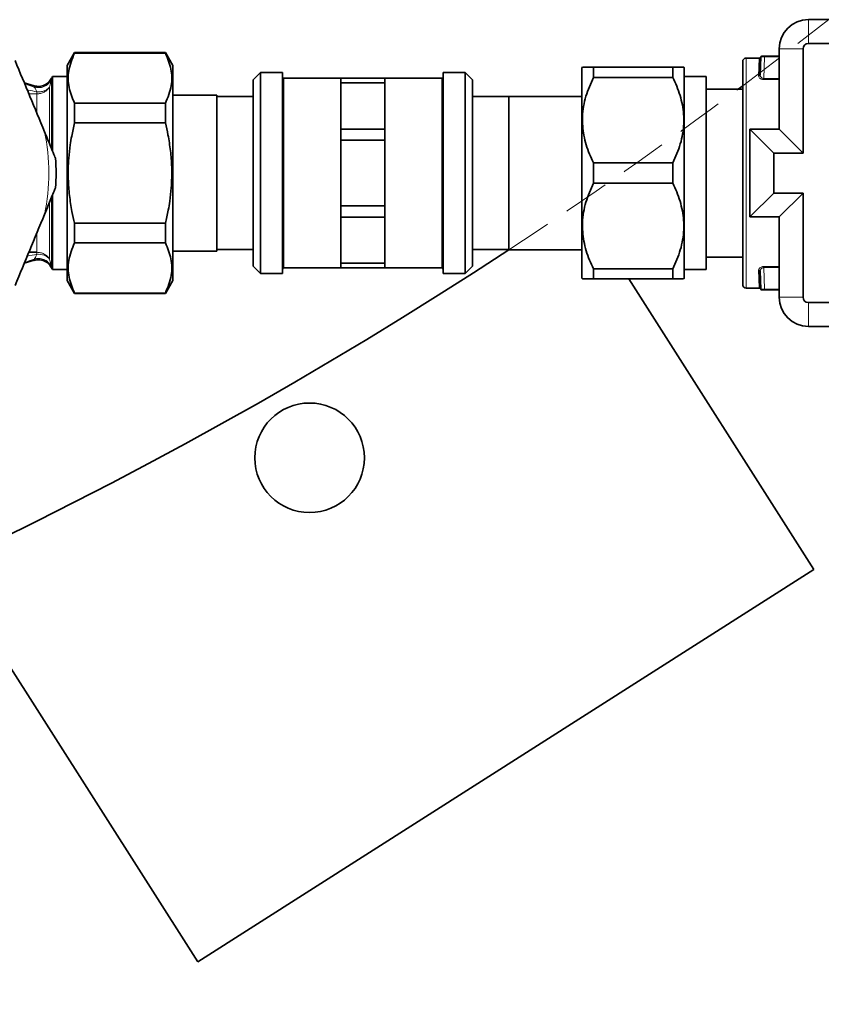
# Model space of a CAD drawing. Units: millimetres. Extents: x 675 to 5902, y 914 to 5146.
# Drawn here: x 2978 to 3088, y 1047 to 1181 of the extents above; entities that cross this region are included whole.
import ezdxf

# ---------------------------------------------------------------- set-up
doc = ezdxf.new("R2010")
doc.units = ezdxf.units.MM
doc.linetypes.add('HIDDEN', pattern=[9.525, 6.35, -3.175])

msp = doc.modelspace()

# ---------------------------------------------------------------- linework, layer by layer
at = {"color": 7, "linetype": 'Continuous', "lineweight": 35}
for p, q in [((3093.52, 1181.33), (3086.02, 1181.33)), ((3082.02, 1177.33), (3082.02, 1166.33)), ((3085.29, 1177.33), (3085.29, 1163.06)), ((3093.52, 1178.06), (3086.02, 1178.06)), ((2985.55, 1176.83), (2984.52, 1175.05)), ((2997.99, 1176.83), (2985.55, 1176.83)), ((2985.55, 1176.83), (2985.55, 1176.75)), ((2997.99, 1176.75), (2985.55, 1176.75)), ((2999.02, 1175.05), (2997.99, 1176.83)), ((2997.99, 1176.75), (2997.99, 1176.83)), ((3077.02, 1145.08), (3077.02, 1175.58)), ((3079.32, 1176.08), (3077.52, 1176.08)), ((3079.23, 1173.6), (3079.32, 1176.04)), ((3079.43, 1173.76), (3079.52, 1176.23)), ((3079.62, 1176.33), (3080.02, 1176.33)), ((3080.02, 1176.33), (3082.02, 1176.33)), ((2984.52, 1160.33), (2984.52, 1175.05)), ((2999.02, 1145.6), (2999.02, 1175.05)), ((3055.08, 1174.83), (3055.02, 1174.77)), ((3055.02, 1174.77), (3055.02, 1145.89)), ((3056.58, 1173.43), (3056.58, 1174.83)), ((3056.58, 1174.83), (3067.46, 1174.83)), ((3067.46, 1174.83), (3067.46, 1173.43)), ((3067.46, 1173.55), (3067.46, 1174.83)), ((3069.02, 1174.77), (3068.96, 1174.83)), ((3069.02, 1174.77), (3069.02, 1145.89)), ((2982.41, 1173.33), (2982.31, 1173.17)), ((2982.33, 1173.17), (2982.33, 1173.16)), ((2984.52, 1173.53), (2982.54, 1173.53)), ((2982.54, 1163.38), (2982.54, 1173.53)), ((3011.02, 1174.08), (3010.02, 1173.08)), ((3010.02, 1147.58), (3010.02, 1173.08)), ((3014.02, 1174.08), (3011.02, 1174.08)), ((3011.02, 1174.08), (3011.02, 1146.58)), ((3014.02, 1160.33), (3014.02, 1174.08)), ((3022.02, 1173.33), (3014.22, 1173.33)), ((3022.02, 1173.33), (3028.02, 1173.33)), ((3022.02, 1172.69), (3022.02, 1173.33)), ((3035.82, 1173.33), (3028.02, 1173.33)), ((3028.02, 1172.69), (3028.02, 1173.33)), ((3039.02, 1174.08), (3036.02, 1174.08)), ((3036.02, 1160.33), (3036.02, 1174.08)), ((3040.02, 1173.08), (3039.02, 1174.08)), ((3039.02, 1160.33), (3039.02, 1174.08)), ((3040.02, 1173.08), (3040.02, 1160.33)), ((3067.46, 1173.43), (3056.58, 1173.43)), ((3072.02, 1173.55), (3069.02, 1173.55)), ((3072.02, 1173.55), (3072.02, 1147.11)), ((2980.04, 1172.27), (2978.67, 1172.68)), ((3022.02, 1172.69), (3022.02, 1169.52)), ((3028.02, 1172.69), (3022.02, 1172.69)), ((3028.02, 1172.69), (3028.02, 1169.52)), ((3077.02, 1171.83), (3072.02, 1171.83)), ((3076.41, 1171.83), (3077.02, 1172.28)), ((3005.02, 1171), (2999.02, 1171)), ((3005.02, 1149.65), (3005.02, 1171)), ((3010.02, 1170.81), (3005.02, 1170.81)), ((3045.02, 1170.81), (3040.02, 1170.81)), ((3055.02, 1170.83), (3045.02, 1170.83)), ((3045.02, 1149.83), (3045.02, 1170.83)), ((2985.55, 1167.2), (2985.55, 1169.88)), ((2985.55, 1169.88), (2997.99, 1169.88)), ((2997.99, 1169.88), (2997.99, 1167.2)), ((3022.02, 1169.52), (3022.02, 1166.35)), ((3028.02, 1169.52), (3028.02, 1166.35)), ((2985.55, 1167.2), (2997.99, 1167.2)), ((3022.02, 1166.35), (3028.02, 1166.35)), ((3022.02, 1164.81), (3022.02, 1166.35)), ((3028.02, 1164.81), (3028.02, 1166.35)), ((3081.29, 1163.06), (3078.02, 1166.33)), ((3078.02, 1166.33), (3078.02, 1154.33)), ((3082.02, 1166.33), (3078.02, 1166.33)), ((3085.29, 1163.06), (3082.02, 1166.33)), ((3028.02, 1164.81), (3022.02, 1164.81)), ((3022.02, 1164.81), (3022.02, 1160.33)), ((3028.02, 1164.81), (3028.02, 1160.33)), ((3081.29, 1163.06), (3081.29, 1157.59)), ((3085.29, 1163.06), (3081.29, 1163.06)), ((3056.58, 1161.72), (3067.46, 1161.72)), ((3056.58, 1158.93), (3056.58, 1161.72)), ((3067.46, 1161.72), (3067.46, 1158.93)), ((2984.52, 1145.6), (2984.52, 1160.33)), ((3014.02, 1146.58), (3014.02, 1160.33)), ((3022.02, 1160.33), (3022.02, 1155.85)), ((3028.02, 1160.33), (3028.02, 1155.85)), ((3036.02, 1146.58), (3036.02, 1160.33)), ((3039.02, 1146.58), (3039.02, 1160.33)), ((3040.02, 1160.33), (3040.02, 1147.58)), ((3067.46, 1158.93), (3056.58, 1158.93)), ((2982.54, 1147.13), (2982.54, 1157.28)), ((3081.29, 1157.59), (3078.02, 1154.33)), ((3081.29, 1157.59), (3085.29, 1157.59)), ((3085.29, 1157.59), (3082.02, 1154.33)), ((3085.29, 1157.59), (3085.29, 1143.33)), ((3022.02, 1154.3), (3022.02, 1155.85)), ((3022.02, 1155.85), (3028.02, 1155.85)), ((3028.02, 1154.3), (3028.02, 1155.85)), ((3028.02, 1154.3), (3022.02, 1154.3)), ((3022.02, 1154.3), (3022.02, 1151.13)), ((3028.02, 1154.3), (3028.02, 1151.13)), ((3078.02, 1154.33), (3082.02, 1154.33)), ((3082.02, 1154.33), (3082.02, 1143.33)), ((2985.55, 1153.45), (2997.99, 1153.45)), ((2985.55, 1150.77), (2985.55, 1153.45)), ((2997.99, 1153.45), (2997.99, 1150.77)), ((2985.55, 1150.77), (2997.99, 1150.77)), ((3022.02, 1151.13), (3022.02, 1147.97)), ((3028.02, 1151.13), (3028.02, 1147.97)), ((2979.3, 1149.48), (2980.38, 1149.48)), ((2999.02, 1149.65), (3005.02, 1149.65)), ((3005.02, 1149.85), (3010.02, 1149.85)), ((3040.02, 1149.85), (3045.02, 1149.85)), ((3045.02, 1149.83), (3055.02, 1149.83)), ((3072.02, 1148.83), (3077.02, 1148.83)), ((2978.67, 1147.98), (2980.04, 1148.38)), ((2982.31, 1147.48), (2982.41, 1147.33)), ((3010.02, 1147.58), (3011.02, 1146.58)), ((3014.22, 1147.33), (3022.02, 1147.33)), ((3022.02, 1147.97), (3028.02, 1147.97)), ((3022.02, 1147.33), (3022.02, 1147.97)), ((3028.02, 1147.33), (3022.02, 1147.33)), ((3028.02, 1147.33), (3028.02, 1147.97)), ((3028.02, 1147.33), (3035.82, 1147.33)), ((3039.02, 1146.58), (3040.02, 1147.58)), ((2982.54, 1147.13), (2984.52, 1147.13)), ((3011.02, 1146.58), (3014.02, 1146.58)), ((3036.02, 1146.58), (3039.02, 1146.58)), ((3056.58, 1147.22), (3067.46, 1147.22)), ((3056.58, 1145.83), (3056.58, 1147.22)), ((3067.46, 1147.22), (3067.46, 1145.83)), ((3067.46, 1145.83), (3067.46, 1147.11)), ((3069.02, 1147.11), (3072.02, 1147.11)), ((3079.32, 1144.62), (3079.23, 1147.06)), ((3079.52, 1144.42), (3079.43, 1146.89)), ((2984.52, 1145.6), (2985.55, 1143.83)), ((2997.99, 1143.83), (2999.02, 1145.6)), ((3067.46, 1145.83), (3056.58, 1145.83)), ((3061.42, 1145.83), (3086.77, 1106.04)), ((3068.96, 1145.83), (3069.02, 1145.89)), ((3077.52, 1144.58), (3079.32, 1144.58)), ((2985.55, 1143.9), (2985.55, 1143.83)), ((2985.55, 1143.9), (2997.99, 1143.9)), ((2985.55, 1143.83), (2997.99, 1143.83)), ((2997.99, 1143.83), (2997.99, 1143.9)), ((3080.02, 1144.33), (3079.62, 1144.33)), ((3082.02, 1144.33), (3080.02, 1144.33)), ((3086.02, 1142.59), (3126.52, 1142.59)), ((3086.02, 1139.33), (3126.52, 1139.33)), ((3002.43, 1052.31), (2967.84, 1106.6)), ((3086.77, 1106.04), (3002.43, 1052.31))]:
    msp.add_line(p, q, dxfattribs=at)
at = {"color": 8, "linetype": 'Continuous', "lineweight": 18}
for p, q in [((3086.02, 1178.06), (3086.02, 1181.33)), ((3085.29, 1177.33), (3082.02, 1177.33)), ((3077.52, 1176.08), (3077.52, 1144.58)), ((3079.32, 1176.04), (3079.32, 1176.06)), ((3080.02, 1176.23), (3079.91, 1173.27)), ((3080.02, 1176.33), (3080.02, 1176.23)), ((3082.02, 1176.23), (3080.02, 1176.23)), ((2982.33, 1173.16), (2982.32, 1173.01)), ((2982.41, 1163.71), (2982.41, 1173.33)), ((3014.22, 1173.33), (3014.22, 1160.33)), ((3035.82, 1147.33), (3035.82, 1173.33)), ((3079.91, 1173.12), (3079.91, 1173.27)), ((3079.91, 1173.27), (3082.02, 1173.27)), ((3082.02, 1173.12), (3079.91, 1173.12)), ((2978.73, 1172.53), (2980.03, 1172.1)), ((2980.03, 1172.1), (2980.03, 1172.25)), ((2982.12, 1172.11), (2982.12, 1164.41)), ((2980.38, 1171.17), (2979.3, 1171.17)), ((2980.38, 1171.46), (2980.38, 1171.17)), ((2980.38, 1168.61), (2980.38, 1171.17)), ((3014.22, 1160.33), (3014.22, 1147.33)), ((2982.41, 1147.33), (2982.41, 1156.95)), ((2982.12, 1156.25), (2982.12, 1148.54)), ((2980.38, 1149.48), (2980.38, 1152.03)), ((2980.38, 1149.48), (2980.38, 1149.2)), ((2980.03, 1148.4), (2980.03, 1148.55)), ((2982.32, 1147.64), (2982.33, 1147.49)), ((3079.91, 1147.54), (3082.02, 1147.54)), ((3079.91, 1147.38), (3079.91, 1147.54)), ((3082.02, 1147.38), (3079.91, 1147.38)), ((3079.91, 1147.38), (3080.02, 1144.42)), ((3079.32, 1144.59), (3079.32, 1144.62)), ((3080.02, 1144.42), (3082.02, 1144.42)), ((3080.02, 1144.42), (3080.02, 1144.33)), ((3085.29, 1143.33), (3082.02, 1143.33)), ((3086.02, 1142.59), (3086.02, 1139.33))]:
    msp.add_line(p, q, dxfattribs=at)
at = {"color": 7, "linetype": 'HIDDEN', "lineweight": 18, "flags": 128}
msp.add_lwpolyline([(3077.02, 1172.28), (3082.85, 1176.7), (3088.81, 1181.33)], dxfattribs=at)
at = {"color": 7, "linetype": 'Continuous', "lineweight": 35}
msp.add_circle((3017.73, 1121.34), 7.5, dxfattribs=at)
for centre, radius, start, end in [((3086.02, 1177.33), 4, 90, 180), ((3086.02, 1177.33), 0.736, 90, 180), ((3077.52, 1175.58), 0.5, 90, 180), ((3079.62, 1176.23), 0.1, 90, 178), ((2984.14, 1172.33), 2, 143.1301, 149.9998), ((3014.22, 1173.53), 0.2, 180, 270), ((3035.82, 1173.53), 0.2, 270, 0), ((2954.02, 1160.33), 29, 356.0086, 3.9914), ((2699.33, 1676.51), 630, 270, 303.27863), ((2984.14, 1148.33), 2, 210.0002, 216.8699), ((3014.22, 1147.13), 0.2, 90, 180), ((3035.82, 1147.13), 0.2, 0, 90), ((3077.52, 1145.08), 0.5, 180, 270), ((3079.62, 1144.43), 0.1, 182, 270), ((3086.02, 1143.33), 4, 180, 270), ((3086.02, 1143.33), 0.736, 180, 270)]:
    msp.add_arc(centre, radius, start, end, dxfattribs=at)
at = {"color": 8, "linetype": 'Continuous', "lineweight": 18}
for centre, radius, start, end in [((3079.32, 1176.24), 0.2, 269.9207, 357.9321), ((3079.25, 1173.78), 0.185, 265.0157, 352.8734), ((2954.02, 1160.33), 28, 348.3441, 11.6559), ((2980.63, 1147), 2.21, 69.9314, 96.4716), ((3079.25, 1146.87), 0.185, 7.1266, 94.9843), ((3079.32, 1144.42), 0.2, 2.0679, 90.0793)]:
    msp.add_arc(centre, radius, start, end, dxfattribs=at)
at = {"color": 7, "linetype": 'HIDDEN', "lineweight": 18}
msp.add_arc((2699.33, 1676.51), 630, 303.27863, 306.76549, dxfattribs=at)
at = {"color": 8, "linetype": 'Continuous', "lineweight": 18}
for centre, major_axis, start_param, end_param in [((3080.02, 1176.23), (0.5, -0.003), 1.57182, 3.141398), ((3080.02, 1144.43), (0.5, 0.003), 3.141787, 4.711366)]:
    msp.add_ellipse(centre, major_axis=major_axis, ratio=0.00697, start_param=start_param, end_param=end_param, dxfattribs=at)
at = {"color": 7, "linetype": 'Continuous', "lineweight": 35}
for points, knots in [([(2981.44, 1165.98), (2980.78, 1167.6), (2979.43, 1170.84), (2978.09, 1174.09), (2977.41, 1175.72)], [0, 0, 0, 0, 0.497033, 1, 1, 1, 1]), ([(2985.55, 1169.88), (2985.25, 1170.6), (2984.66, 1172.07), (2984.61, 1174.4), (2985.23, 1175.95), (2985.55, 1176.75)], [0, 0, 0, 0, 0.319363, 0.646403, 1, 1, 1, 1]), ([(2997.99, 1176.75), (2998.29, 1176.03), (2998.89, 1174.56), (2998.93, 1172.23), (2998.32, 1170.68), (2997.99, 1169.88)], [0, 0, 0, 0, 0.3193634, 0.6464032, 1, 1, 1, 1]), ([(3079.52, 1176.24), (3079.52, 1176.24), (3079.52, 1176.25), (3079.52, 1176.23), (3079.51, 1176.21), (3079.5, 1176.18), (3079.48, 1176.15), (3079.44, 1176.11), (3079.38, 1176.08), (3079.34, 1176.08), (3079.32, 1176.08)], [0, 0, 0, 0, 0.414922, 0.535757, 0.626234, 0.671992, 0.732834, 0.815943, 0.910107, 1, 1, 1, 1]), ([(3055.13, 1174.83), (3055.14, 1174.83), (3055.17, 1174.83), (3055.74, 1174.83), (3056.34, 1174.83), (3056.58, 1174.83)], [0, 0, 0, 0, 0.302418, 0.70929, 1, 1, 1, 1]), ([(3067.46, 1174.83), (3067.53, 1174.83), (3067.78, 1174.83), (3068.12, 1174.83), (3068.47, 1174.83), (3068.74, 1174.83), (3068.9, 1174.83), (3068.96, 1174.83), (3068.96, 1174.83), (3068.95, 1174.83)], [0, 0, 0, 0, 0.072569, 0.290597, 0.421554, 0.618894, 0.819642, 0.955231, 1, 1, 1, 1]), ([(2982.29, 1173.2), (2982.24, 1173.09), (2982.07, 1172.75), (2981.52, 1172.37), (2980.77, 1172.14), (2980.27, 1172.23), (2980.03, 1172.27)], [0, 0, 0, 0, 0.130911, 0.427567, 0.724226, 1, 1, 1, 1]), ([(3056.58, 1173.43), (3056.21, 1172.58), (3055.44, 1170.85), (3054.99, 1168.14), (3055.19, 1165.45), (3055.83, 1163.34), (3056.4, 1162.12), (3056.58, 1161.72)], [0, 0, 0, 0, 0.226813, 0.460563, 0.673031, 0.893652, 1, 1, 1, 1]), ([(3067.46, 1161.72), (3067.84, 1162.57), (3068.6, 1164.31), (3069.06, 1167.01), (3068.85, 1169.7), (3068.21, 1171.82), (3067.64, 1173.04), (3067.46, 1173.43)], [0, 0, 0, 0, 0.226813, 0.460563, 0.673031, 0.893652, 1, 1, 1, 1]), ([(2985.55, 1153.45), (2985.42, 1153.99), (2985.14, 1155.25), (2984.89, 1156.9), (2984.75, 1158.39), (2984.66, 1160.09), (2984.7, 1162.03), (2984.92, 1163.98), (2985.19, 1165.6), (2985.41, 1166.6), (2985.55, 1167.2)], [0, 0, 0, 0, 0.119442, 0.279558, 0.360223, 0.441562, 0.646373, 0.778488, 0.866913, 1, 1, 1, 1]), ([(2997.99, 1167.2), (2998.12, 1166.66), (2998.4, 1165.4), (2998.65, 1163.75), (2998.8, 1162.26), (2998.89, 1160.57), (2998.84, 1158.63), (2998.62, 1156.67), (2998.36, 1155.05), (2998.13, 1154.05), (2997.99, 1153.45)], [0, 0, 0, 0, 0.119442, 0.279558, 0.360223, 0.441562, 0.646373, 0.778488, 0.866913, 1, 1, 1, 1]), ([(2982.95, 1162.35), (2982.95, 1162.35), (2982.94, 1162.37), (2982.86, 1162.55), (2982.65, 1163.07), (2982.16, 1164.25), (2981.72, 1165.32), (2981.44, 1165.98)], [0, 0, 0, 0, 0.053339, 0.118845, 0.228186, 0.52254, 1, 1, 1, 1]), ([(2981.44, 1154.67), (2981.62, 1155.09), (2981.91, 1155.8), (2982.33, 1156.81), (2982.62, 1157.51), (2982.82, 1157.99), (2982.91, 1158.21), (2982.95, 1158.3), (2982.95, 1158.31), (2982.95, 1158.31)], [0, 0, 0, 0, 0.300348, 0.510566, 0.741327, 0.83028, 0.919942, 0.972626, 1, 1, 1, 1]), ([(3056.58, 1158.93), (3056.21, 1158.08), (3055.44, 1156.35), (3054.99, 1153.64), (3055.19, 1150.95), (3055.83, 1148.84), (3056.4, 1147.62), (3056.58, 1147.22)], [0, 0, 0, 0, 0.226813, 0.460563, 0.673031, 0.893652, 1, 1, 1, 1]), ([(3067.46, 1147.22), (3067.84, 1148.07), (3068.6, 1149.81), (3069.06, 1152.51), (3068.85, 1155.2), (3068.21, 1157.32), (3067.64, 1158.54), (3067.46, 1158.93)], [0, 0, 0, 0, 0.226813, 0.460563, 0.673031, 0.893652, 1, 1, 1, 1]), ([(2977.41, 1144.94), (2978.08, 1146.55), (2979.42, 1149.79), (2980.77, 1153.04), (2981.44, 1154.67)], [0, 0, 0, 0, 0.497033, 1, 1, 1, 1]), ([(2985.55, 1143.9), (2985.25, 1144.62), (2984.66, 1146.09), (2984.61, 1148.42), (2985.23, 1149.97), (2985.55, 1150.77)], [0, 0, 0, 0, 0.319363, 0.646403, 1, 1, 1, 1]), ([(2997.99, 1150.77), (2998.29, 1150.05), (2998.89, 1148.58), (2998.93, 1146.25), (2998.32, 1144.7), (2997.99, 1143.9)], [0, 0, 0, 0, 0.319363, 0.646403, 1, 1, 1, 1]), ([(2980.01, 1148.37), (2980.22, 1148.42), (2980.56, 1148.49), (2981.05, 1148.42), (2981.44, 1148.29), (2981.88, 1148.03), (2982.19, 1147.72), (2982.29, 1147.51), (2982.31, 1147.48)], [0, 0, 0, 0, 0.238917, 0.389116, 0.54364, 0.698507, 0.967336, 1, 1, 1, 1]), ([(3056.58, 1145.83), (3056.55, 1145.83), (3056.42, 1145.83), (3056.17, 1145.83), (3055.78, 1145.83), (3055.41, 1145.83), (3055.19, 1145.83), (3055.09, 1145.83), (3055.1, 1145.83), (3055.1, 1145.83)], [0, 0, 0, 0, 0.036279, 0.145189, 0.290596, 0.552895, 0.752451, 0.887288, 1, 1, 1, 1]), ([(3068.91, 1145.83), (3068.9, 1145.83), (3068.87, 1145.83), (3068.3, 1145.83), (3067.71, 1145.83), (3067.46, 1145.83)], [0, 0, 0, 0, 0.3024175, 0.7092895, 1, 1, 1, 1]), ([(3079.32, 1144.58), (3079.32, 1144.58), (3079.35, 1144.58), (3079.39, 1144.57), (3079.44, 1144.54), (3079.47, 1144.51), (3079.49, 1144.48), (3079.51, 1144.45), (3079.51, 1144.44), (3079.51, 1144.43), (3079.52, 1144.42), (3079.52, 1144.41), (3079.52, 1144.41)], [0, 0, 0, 0, 0.010619, 0.149564, 0.261892, 0.357268, 0.436996, 0.498816, 0.553428, 0.62426, 0.752802, 1, 1, 1, 1])]:
    msp.add_open_spline(points, degree=3, knots=knots, dxfattribs=at)
at = {"color": 8, "linetype": 'Continuous', "lineweight": 18}
for points, knots in [([(2982.32, 1173.01), (2982.2, 1172.84), (2981.94, 1172.48), (2981.35, 1172.13), (2980.68, 1171.98), (2980.24, 1172.06), (2980.03, 1172.1)], [0, 0, 0, 0, 0.242937, 0.5, 0.757063, 1, 1, 1, 1]), ([(2982.32, 1173.01), (2982.32, 1172.93), (2982.3, 1172.76), (2982.18, 1172.33), (2982.12, 1172.11)], [0, 0, 0, 0, 0.502217, 1, 1, 1, 1]), ([(3079.91, 1173.12), (3079.85, 1173.12), (3079.72, 1173.13), (3079.54, 1173.19), (3079.39, 1173.28), (3079.27, 1173.41), (3079.23, 1173.52), (3079.23, 1173.59), (3079.23, 1173.6)], [0, 0, 0, 0, 0.163036, 0.325189, 0.497308, 0.70203, 0.946564, 1, 1, 1, 1]), ([(3079.43, 1173.76), (3079.43, 1173.75), (3079.43, 1173.68), (3079.46, 1173.57), (3079.54, 1173.44), (3079.64, 1173.35), (3079.76, 1173.29), (3079.86, 1173.27), (3079.91, 1173.27), (3079.91, 1173.27)], [0, 0, 0, 0, 0.056594, 0.3146593, 0.5257575, 0.6964873, 0.8501384, 0.9740344, 1, 1, 1, 1]), ([(2979.08, 1171.69), (2979.13, 1171.69), (2979.57, 1171.61), (2980, 1171.53), (2980.38, 1171.46)], [0, 0, 0, 0, 0.11051, 1, 1, 1, 1]), ([(2980.38, 1171.46), (2980.34, 1171.57), (2980.23, 1171.86), (2980.11, 1172.01), (2980.03, 1172.1)], [0, 0, 0, 0, 0.381161, 1, 1, 1, 1]), ([(2981.39, 1171.58), (2981.23, 1171.53), (2980.92, 1171.43), (2980.56, 1171.45), (2980.38, 1171.46)], [0, 0, 0, 0, 0.499997, 1, 1, 1, 1]), ([(2980.38, 1149.2), (2979.96, 1149.12), (2979.53, 1149.03), (2979.09, 1148.96), (2979.08, 1148.96)], [0, 0, 0, 0, 0.97411, 1, 1, 1, 1]), ([(2980.03, 1148.55), (2980.11, 1148.65), (2980.23, 1148.8), (2980.34, 1149.09), (2980.38, 1149.2)], [0, 0, 0, 0, 0.613272, 1, 1, 1, 1]), ([(2980.03, 1148.55), (2980.24, 1148.59), (2980.68, 1148.68), (2981.35, 1148.52), (2981.94, 1148.18), (2982.2, 1147.82), (2982.32, 1147.64)], [0, 0, 0, 0, 0.242937, 0.5, 0.757063, 1, 1, 1, 1]), ([(2982.12, 1148.54), (2982.02, 1148.65), (2981.83, 1148.88), (2981.54, 1149.01), (2981.39, 1149.08)], [0, 0, 0, 0, 0.490887, 1, 1, 1, 1]), ([(2980.03, 1148.55), (2979.63, 1148.41), (2979.21, 1148.26), (2978.76, 1148.12), (2978.73, 1148.11)], [0, 0, 0, 0, 0.933874, 1, 1, 1, 1]), ([(2982.12, 1148.54), (2982.18, 1148.32), (2982.3, 1147.89), (2982.32, 1147.72), (2982.32, 1147.64)], [0, 0, 0, 0, 0.506575, 1, 1, 1, 1]), ([(3079.23, 1147.06), (3079.24, 1147.12), (3079.26, 1147.25), (3079.42, 1147.4), (3079.62, 1147.5), (3079.79, 1147.53), (3079.89, 1147.53), (3079.91, 1147.54)], [0, 0, 0, 0, 0.290565, 0.571241, 0.756091, 0.942726, 1, 1, 1, 1]), ([(3079.91, 1147.38), (3079.91, 1147.38), (3079.89, 1147.38), (3079.86, 1147.38), (3079.83, 1147.37), (3079.8, 1147.37), (3079.76, 1147.36), (3079.74, 1147.35), (3079.72, 1147.34), (3079.7, 1147.33), (3079.68, 1147.32), (3079.65, 1147.3), (3079.62, 1147.28), (3079.58, 1147.25), (3079.55, 1147.22), (3079.52, 1147.18), (3079.49, 1147.13), (3079.47, 1147.09), (3079.45, 1147.04), (3079.44, 1146.99), (3079.43, 1146.94), (3079.43, 1146.91), (3079.43, 1146.89)], [0, 0, 0, 0, 0.025992, 0.0521225, 0.0885553, 0.1253544, 0.1632521, 0.2014964, 0.213507, 0.2255267, 0.269578, 0.3140034, 0.3594485, 0.4051822, 0.4755312, 0.5466068, 0.619638, 0.6932171, 0.7687477, 0.8447489, 0.9221474, 1, 1, 1, 1])]:
    msp.add_open_spline(points, degree=3, knots=knots, dxfattribs=at)
for points in [[(2980.38, 1171.17), (2980.56, 1171.18), (2980.91, 1171.21), (2981.39, 1171.4), (2981.82, 1171.7), (2982.02, 1171.98), (2982.12, 1172.11)], [(2982.12, 1172.11), (2982.02, 1172), (2981.83, 1171.78), (2981.54, 1171.64), (2981.39, 1171.58)], [(2982.12, 1148.54), (2982.02, 1148.68), (2981.82, 1148.95), (2981.39, 1149.25), (2980.91, 1149.45), (2980.56, 1149.47), (2980.38, 1149.48)]]:
    msp.add_open_spline(points, degree=3, dxfattribs=at)

doc.saveas('drawing.dxf')
